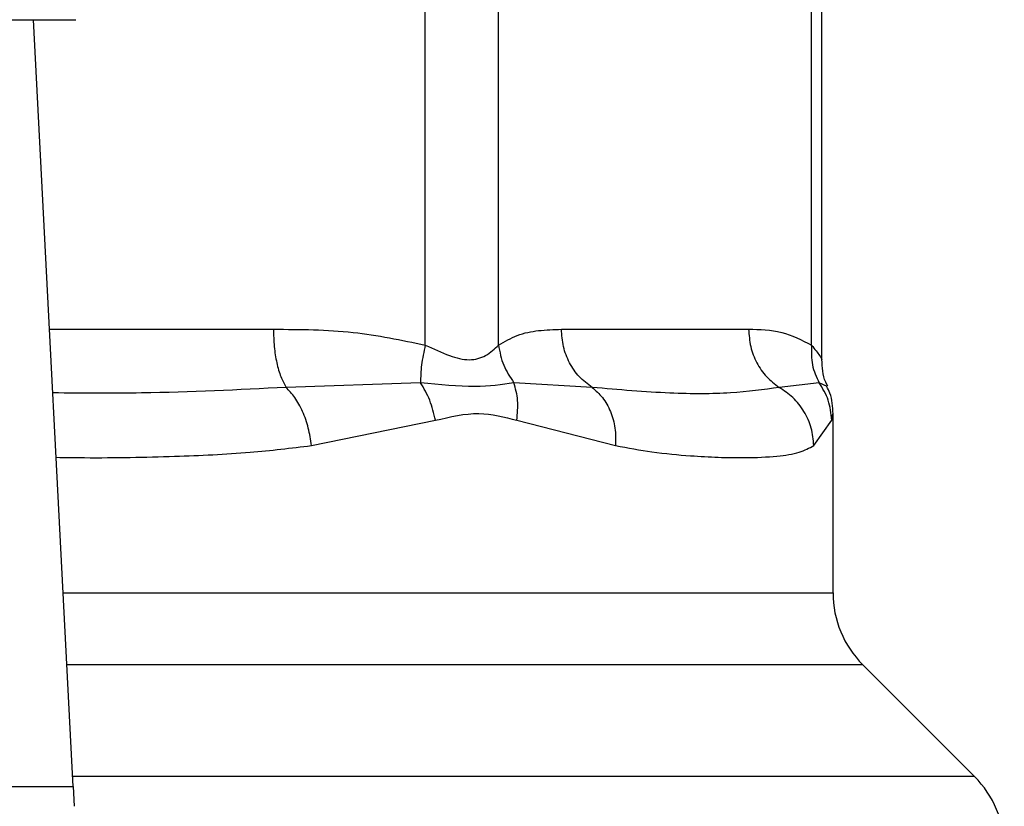
# Model space of a CAD drawing. Extents: x 0.4 to 10.6, y 0.4 to 8.1.
# Drawn here: x 8 to 8, y 6.8 to 6.9 of the extents above; entities that cross this region are included whole.
import ezdxf

# ---------------------------------------------------------------- set-up
doc = ezdxf.new("R2010")
doc.units = 0
doc.linetypes.add('SLD-SOLID', pattern=[0])
doc.layers.get('0').update_dxf_attribs({"linetype": 'CONTINUOUS'})

msp = doc.modelspace()

# ---------------------------------------------------------------- linework, layer by layer
at = {"color": 7, "linetype": 'SLD-SOLID'}
for p, q in [((7.97425897682932, 6.840728727196197), (7.974258955487892, 6.864658837090492)), ((7.977099868383323, 6.840728745808422), (7.977099880306955, 6.864658837003016)), ((7.989248366148842, 6.840728759000547), (7.989248357563354, 6.864658837090498)), ((7.989647940239187, 6.840155404264862), (7.989647940239187, 6.86447926352441)), ((7.957977874579726, 6.853349622710102), (7.960702051189705, 6.853349622710102)), ((7.960597872591618, 6.823606560292072), (7.959059438328794, 6.853349622710102)), ((7.979541702261546, 6.841341748694372), (7.986806535777994, 6.84134174869437)), ((7.974075237390103, 6.839269051213383), (7.968855024814241, 6.83908567910535)), ((7.980727271964494, 6.839085758748292), (7.977695181358659, 6.839269260364976)), ((7.989539516456037, 6.839269096774083), (7.987992233764238, 6.839085679200028)), ((7.969839788594906, 6.836829773273513), (7.974653496509538, 6.837809286078754)), ((7.977807374708329, 6.837809344629944), (7.981643030440853, 6.836829773635324)), ((7.989336029101726, 6.83682977370619), (7.99002768758456, 6.8378093446764)), ((7.99008044522763, 6.831115002811677), (7.99008044522763, 6.838083538625864)), ((7.99557375117319, 6.823990934809554), (7.99123356769771, 6.828331118285037)), ((7.92524432744389, 6.823606560292073), (7.960597872591618, 6.823606560292072)), ((7.960597872592206, 6.823606560292101), (7.960637635451707, 6.822837811675051))]:
    msp.add_line(p, q, dxfattribs=at)
at = {"color": 8, "linetype": 'SLD-SOLID'}
for p, q in [((7.959680535260701, 6.84134174869429), (7.968363876216708, 6.841341748694347)), ((7.989853644602785, 6.839122139632614), (7.989539526072836, 6.83926910335374)), ((7.99002768758456, 6.8378093446764), (7.990078071705708, 6.838062074421086)), ((7.960209504874688, 6.831115002811677), (7.990080445227629, 6.831115002811677)), ((7.991233567697721, 6.828331118285037), (7.960353498901855, 6.828331118285037)), ((7.995573751173219, 6.823990934809554), (7.960577991150476, 6.823990934809554))]:
    msp.add_line(p, q, dxfattribs=at)
at = {"color": 7, "linetype": 'SLD-SOLID'}
for centre, radius, start, end in [((7.994017453101644, 6.831115002811702), 0.003937007874014853, 180.0000000003757, 224.9999909724002), ((7.992789866422246, 6.821207049629927), 0.003937007874017517, 359.9999999998715, 45.00000441110895)]:
    msp.add_arc(centre, radius, start, end, dxfattribs=at)
for points, knots in [([(7.968363876216708, 6.841341748694347), (7.969399674278664, 6.841337789222552), (7.971382685523496, 6.841330208906094), (7.973329197861911, 6.840923159881791), (7.97425897682932, 6.840728727196197)], [0, 0, 0, 0, 0.5223359497612019, 1, 1, 1, 1]), ([(7.977099868383415, 6.840728745808422), (7.977341802749845, 6.84086680199701), (7.97785109122756, 6.841157419767287), (7.978670769944872, 6.841313555597194), (7.979242868762322, 6.841332075104678), (7.979541702261546, 6.841341748694372)], [0, 0, 0, 0, 0.3017926114889832, 0.6352941996561738, 0.9999999999999999, 0.9999999999999999, 0.9999999999999999, 0.9999999999999999]), ([(7.986806535777994, 6.84134174869437), (7.987235538924689, 6.841337786247522), (7.988056927513764, 6.841330199569772), (7.988863201230349, 6.840923191009887), (7.989248366148842, 6.840728759000547)], [0, 0, 0, 0, 0.5222901223620166, 1, 1, 1, 1]), ([(7.97425898005328, 6.840728727196144), (7.974201443868467, 6.840467531885694), (7.97408637161135, 6.839945141775552), (7.974078949405706, 6.83949441533927), (7.974075238306512, 6.839269052341473)], [0, 0, 0, 0, 0.5000004888641719, 1, 1, 1, 1]), ([(7.974258976829314, 6.840728727196197), (7.974575384556879, 6.840582496684166), (7.975172257579263, 6.840306646759917), (7.975983119681187, 6.840091732194837), (7.976661884982919, 6.840306702234157), (7.976948124759735, 6.840582524693166), (7.977099868383323, 6.840728745808422)], [0, 0, 0, 0, 0.2650678838962169, 0.500025300313332, 0.7349495815129036, 1, 1, 1, 1]), ([(7.977099772485746, 6.840728745788216), (7.977148546332416, 6.84046086014928), (7.977243670137793, 6.83993840184179), (7.977547242543922, 6.839488478809025), (7.977695161021662, 6.839269249627572)], [0, 0, 0, 0, 0.5127407012137729, 1, 1, 1, 1]), ([(7.989248373994229, 6.840728759000495), (7.989240944853218, 6.840467567008552), (7.989226086582165, 6.839945183410401), (7.989435041227139, 6.839494459795613), (7.989539518472479, 6.839269098154631)], [0, 0, 0, 0, 0.5000003692093561, 1, 1, 1, 1]), ([(7.989877519580524, 6.8391341712857), (7.989848718403858, 6.839186535536536), (7.989676404896947, 6.839499823698435), (7.989660884136612, 6.839865423563661), (7.989647957578951, 6.840169915588323)], [0, 0, 0, 0, 0.1671440456554636, 0.9999999999999999, 0.9999999999999999, 0.9999999999999999, 0.9999999999999999]), ([(7.969839789775896, 6.836829773273521), (7.969806066835164, 6.837057984261209), (7.969737901036512, 6.83751927808374), (7.969509399426199, 6.838159774832046), (7.969212921840895, 6.838710066257661), (7.968972395377298, 6.838962498038932), (7.968855024626665, 6.839085678279512)], [0, 0, 0, 0, 0.2507568303964919, 0.5068668164964163, 0.7593636432159019, 1, 1, 1, 1]), ([(7.974653499537531, 6.837809286078857), (7.974591456347491, 6.838074639805289), (7.974469432102565, 6.838596527672185), (7.974205146874646, 6.839047416615502), (7.974075237390095, 6.839269051213383)], [0, 0, 0, 0, 0.5084496943940247, 1, 1, 1, 1]), ([(7.977695156872277, 6.839269246311852), (7.97722403917232, 6.839194923725881), (7.976250617631386, 6.839041358690714), (7.974815691449245, 6.839191553945138), (7.974075242525014, 6.839269057524031)], [0, 0, 0, 0, 0.4839811737739794, 1, 1, 1, 1]), ([(7.977807374503032, 6.837809344630559), (7.977834154386788, 6.838070273577542), (7.97788771395212, 6.838592129501583), (7.97775934240403, 6.839043541276432), (7.977695156872277, 6.839269246311852)], [0, 0, 0, 0, 0.5000018874205567, 0.9999999999999999, 0.9999999999999999, 0.9999999999999999, 0.9999999999999999]), ([(7.980727264071453, 6.839085747759341), (7.980868761105271, 6.83896257236477), (7.981158730448243, 6.838710149488685), (7.981463059496866, 6.838159846342428), (7.981649568839985, 6.837519320197215), (7.981645203872276, 6.837057998479488), (7.981643044437687, 6.836829773635688)], [0, 0, 0, 0, 0.2406343361162492, 0.4931310463356619, 0.7492420509763456, 1, 1, 1, 1]), ([(7.987992234506479, 6.839085680551096), (7.987386521115145, 6.839002161890134), (7.986159209298083, 6.838832934263653), (7.983753120379498, 6.838825707834159), (7.981765040394084, 6.838996570045059), (7.980727270490359, 6.839085759444609)], [0, 0, 0, 0, 0.3177733304796258, 0.6438803718454391, 0.9999999999999999, 0.9999999999999999, 0.9999999999999999, 0.9999999999999999]), ([(7.989336031197234, 6.836829773706198), (7.989313714965651, 6.837057984457286), (7.989268606079057, 6.83751927797149), (7.988975172018701, 6.838159774598321), (7.988550366789531, 6.838710066349817), (7.988175270762316, 6.838962498268519), (7.987992233446763, 6.839085678620767)], [0, 0, 0, 0, 0.2507565572856145, 0.5068664511582648, 0.7593633778029305, 1, 1, 1, 1]), ([(7.99002769182091, 6.837809344676493), (7.990002894560801, 6.838074696153115), (7.989954124237709, 6.838596579505987), (7.989676153186871, 6.83904746426981), (7.989539516456032, 6.839269096774084)], [0, 0, 0, 0, 0.5084497812810901, 1, 1, 1, 1]), ([(7.990080428001684, 6.838064364547678), (7.990069315983578, 6.838339027210229), (7.990054325251569, 6.838709562456679), (7.989880219006394, 6.839030083244166), (7.989835170618263, 6.839113015047239)], [0, 0, 0, 0, 0.7412592059228327, 0.9999999999999999, 0.9999999999999999, 0.9999999999999999, 0.9999999999999999]), ([(7.974653496509538, 6.837809286078754), (7.975222367377286, 6.837945510040822), (7.976311423801865, 6.83820629959691), (7.977323810356753, 6.837937659850969), (7.977807374708329, 6.837809344629944)], [0, 0, 0, 0, 0.5223520608394253, 1, 1, 1, 1]), ([(7.981643030440853, 6.836829773635324), (7.982120789550218, 6.836742378257502), (7.983154294288223, 6.836553321606801), (7.984473468947438, 6.836433349514938), (7.985663544573926, 6.836368279657621), (7.986822180260237, 6.836353052687509), (7.987892950363635, 6.83640145050548), (7.988771886950584, 6.83653636199261), (7.989158195203763, 6.836737281860602), (7.989336029101726, 6.83682977370619)], [0, 0, 0, 0, 0.1272875131736328, 0.2753526732925609, 0.3939146101766047, 0.5201178782647968, 0.7037239909900569, 0.8636117216715976, 0.9999999999999999, 0.9999999999999999, 0.9999999999999999, 0.9999999999999999])]:
    msp.add_open_spline(points, degree=3, knots=knots, dxfattribs=at)
for points in [[(7.968363876216747, 6.841341748694347), (7.968370343588708, 6.841115354460224), (7.968383278332627, 6.840662565991974), (7.968486689734372, 6.840031230662357), (7.968641522244464, 6.839476332676348), (7.968783857448603, 6.839215897655159), (7.968855025050671, 6.839085680144566)], [(7.980727270490359, 6.839085759444609), (7.980555477124677, 6.839215979652925), (7.980211890393313, 6.83947642006956), (7.979838143922877, 6.840031300256137), (7.979588526512273, 6.840662604847077), (7.979557310778679, 6.84111536741194), (7.979541702911882, 6.841341748694372)], [(7.986806535778002, 6.84134174869437), (7.986822146151208, 6.84111535452664), (7.986853366897621, 6.840662566191182), (7.987103014258953, 6.840031231019142), (7.987476803093475, 6.83947633312438), (7.98782042403548, 6.839215898075523), (7.987992234506479, 6.839085680551096)]]:
    msp.add_open_spline(points, degree=3, dxfattribs=at)
at = {"color": 8, "linetype": 'SLD-SOLID'}
for points, knots in [([(7.989248366148765, 6.840728759000547), (7.989367786605505, 6.840575654257073), (7.989593027877795, 6.840286880389048), (7.989630367620323, 6.84020084345333), (7.989647910240139, 6.84016042235904)], [0, 0, 0, 0, 0.5301890524991908, 1, 1, 1, 1]), ([(7.968855025050671, 6.839085680144566), (7.967005703430408, 6.838992275982861), (7.964059418226907, 6.838843467199922), (7.960961678531418, 6.838863633450321), (7.95980832527415, 6.838871141766989)], [0, 0, 0, 0, 0.6276790916462677, 1, 1, 1, 1]), ([(7.959937430436546, 6.836375108626691), (7.960303144625219, 6.836369640097867), (7.961878532416557, 6.836346083304576), (7.96439841770817, 6.836398113612167), (7.967339609258495, 6.836527346178435), (7.969052346896181, 6.836734522624081), (7.969839788594906, 6.836829773273513)], [0, 0, 0, 0, 0.1038437875926786, 0.4473281055168686, 0.7459056858126991, 1, 1, 1, 1])]:
    msp.add_open_spline(points, degree=3, knots=knots, dxfattribs=at)

doc.saveas('drawing.dxf')
